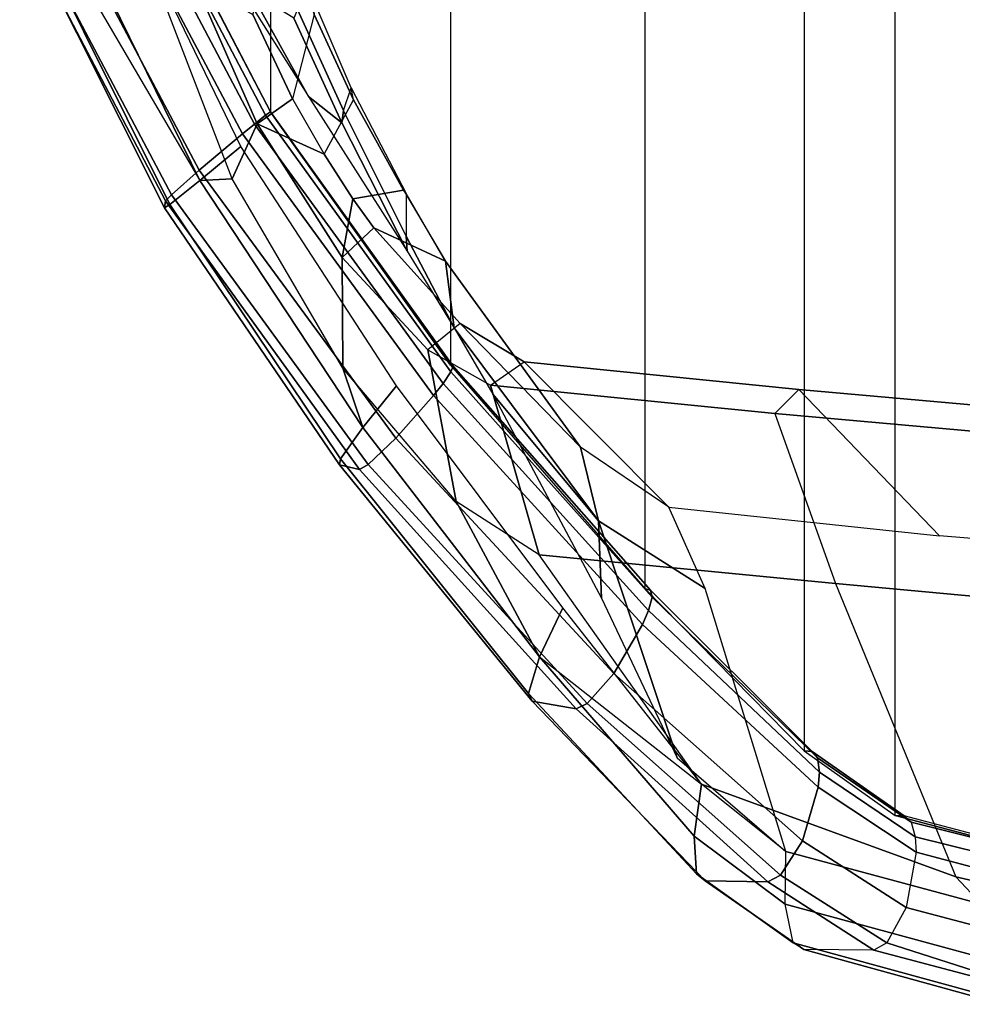
# Model space of a CAD drawing. Units: inches. Extents: x -2 to 184, y -6 to 168.
# Drawn here: x 35 to 38, y 74 to 77 of the extents above; entities that cross this region are included whole.
import ezdxf

# ---------------------------------------------------------------- set-up
doc = ezdxf.new("R2010")
doc.units = ezdxf.units.IN
doc.header["$MEASUREMENT"] = 0
for name, color, linetype in [('SEAT-FABRIC', 5, 'Continuous'), ('SEAT-FRAME', 5, 'Continuous'), ('SEAT-FRAMEEDGE', 5, 'Continuous')]:
    doc.layers.add(name, color=color, linetype=linetype)

# ---------------------------------------------------------------- blocks, each defined once
blk = doc.blocks.new('1COSM_LOWBACK_FXDARMS_0T')
at = {"layer": 'SEAT-FABRIC'}
for points in [[(-7.8159, -9.2807, 35.7277), (-7.8159, 9.2807, 35.7277), (-7.1568, 9.4558, 32.311), (-7.1568, -9.4558, 32.311)], [(-7.8159, -9.2807, 35.7277), (-7.8159, 9.2807, 35.7277), (-8.1077, 9.0736, 36.6542), (-8.1077, -9.0736, 36.6542)], [(-8.1077, 9.0736, 36.6542), (-8.1077, -9.0736, 36.6542), (-8.6178, -8.5536, 37.3264), (-8.6178, 8.5537, 37.3264)], [(-8.6178, -8.5536, 37.3264), (-8.6178, 8.5537, 37.3264), (-9.2416, 7.8366, 37.6169), (-9.2416, -7.8366, 37.6169)], [(-9.2416, 7.8366, 37.6169), (-9.2416, -7.8366, 37.6169), (-9.8182, -7.0254, 37.5716), (-9.8182, 7.0254, 37.5716)], [(-9.8182, -7.0254, 37.5716), (-9.8182, 7.0254, 37.5716), (-10.2546, 6.1856, 37.2572), (-10.2546, -6.1856, 37.2572)]]:
    blk.add_3dface(points, dxfattribs=at)
at = {"layer": 'SEAT-FRAME'}
for points in [[(-9.6788, -6.7112, 36.532), (-9.7481, -6.9815, 36.0992), (-9.8758, -6.7113, 36.0213), (-9.7829, -6.4091, 36.357)], [(-10.046, -7.2438, 37.2416), (-9.9419, -7.2383, 36.5255), (-10.1901, -6.5922, 36.3386), (-10.5039, -6.4598, 37.1629)], [(-10.1901, -6.5922, 36.3386), (-10.0613, -6.6066, 35.9663), (-9.8621, -7.0623, 36.1062), (-9.9419, -7.2383, 36.5255)], [(-9.7481, -6.9815, 36.0992), (-9.8621, -7.0623, 36.1062), (-10.0613, -6.6066, 35.9663), (-9.8758, -6.7113, 36.0213)], [(-9.6976, -6.9738, 37.4719), (-9.6976, -6.9738, 37.4719), (-9.8857, -6.6337, 37.3021), (-9.9204, -6.618, 37.3679)], [(-9.6976, -6.9738, 37.4719), (-9.5906, -7.0585, 37.2354), (-9.7445, -6.7229, 37.0175), (-9.8857, -6.6337, 37.3021)], [(-9.5845, -7.0189, 37.0851), (-9.5603, -6.9469, 36.765), (-9.6857, -6.6535, 36.6379), (-9.7324, -6.6952, 36.9103)], [(-9.5532, -6.9847, 36.6406), (-9.5603, -6.9469, 36.765), (-9.6857, -6.6535, 36.6379), (-9.6788, -6.7112, 36.532)], [(-9.5906, -7.0585, 37.2354), (-9.5845, -7.0189, 37.0851), (-9.7324, -6.6952, 36.9103), (-9.7445, -6.7229, 37.0175)], [(-9.6474, -7.1589, 36.1077), (-9.5532, -6.9847, 36.6406), (-9.6788, -6.7112, 36.532), (-9.7481, -6.9815, 36.0992)], [(-9.3838, -7.2856, 36.8111), (-9.3836, -7.4223, 37.3398), (-9.5845, -7.0189, 37.0851), (-9.5603, -6.9469, 36.765)], [(-9.3838, -7.2856, 36.8111), (-9.3924, -7.2749, 36.6727), (-9.5532, -6.9847, 36.6406), (-9.5603, -6.9469, 36.765)], [(-9.6474, -7.1589, 36.1077), (-9.6474, -7.1589, 36.1077), (-9.8621, -7.0623, 36.1062), (-9.7481, -6.9815, 36.0992)], [(-9.3805, -7.4703, 37.538), (-9.3805, -7.4703, 37.538), (-9.5906, -7.0585, 37.2354), (-9.6976, -6.9738, 37.4719)], [(-9.3924, -7.2749, 36.6727), (-9.5547, -7.3026, 36.082), (-9.6474, -7.1589, 36.1077), (-9.5532, -6.9847, 36.6406)], [(-9.3805, -7.4703, 37.538), (-9.3836, -7.4223, 37.3398), (-9.5845, -7.0189, 37.0851), (-9.5906, -7.0585, 37.2354)], [(-9.9419, -7.2383, 36.5255), (-9.8621, -7.0623, 36.1062), (-9.5894, -7.4906, 36.0277), (-9.5876, -7.8464, 36.4085)], [(-9.5547, -7.3026, 36.082), (-9.5894, -7.4906, 36.0277), (-9.8621, -7.0623, 36.1062), (-9.6474, -7.1589, 36.1077)], [(-9.5232, -8.0365, 37.3183), (-9.5876, -7.8464, 36.4085), (-9.9419, -7.2383, 36.5255), (-10.046, -7.2438, 37.2416)], [(-9.4878, -7.3957, 36.0447), (-9.5547, -7.3026, 36.082), (-9.3924, -7.2749, 36.6727), (-9.258, -7.5026, 36.7681)], [(-9.258, -7.5026, 36.7681), (-9.258, -7.5026, 36.7681), (-9.3838, -7.2856, 36.8111), (-9.3924, -7.2749, 36.6727)], [(-9.2302, -7.7166, 37.5318), (-9.258, -7.5026, 36.7681), (-9.3838, -7.2856, 36.8111), (-9.3836, -7.4223, 37.3398)], [(-9.4878, -7.3957, 36.0447), (-9.4878, -7.3957, 36.0447), (-9.5894, -7.4906, 36.0277), (-9.5547, -7.3026, 36.082)], [(-9.2112, -7.7029, 35.7366), (-9.3144, -7.7869, 35.7097), (-9.5894, -7.4906, 36.0277), (-9.4878, -7.3957, 36.0447)], [(-8.8246, -8.0993, 36.1407), (-9.2112, -7.7029, 35.7366), (-9.4878, -7.3957, 36.0447), (-9.258, -7.5026, 36.7681)], [(-9.2302, -7.7166, 37.5318), (-9.2302, -7.7166, 37.5318), (-9.3836, -7.4223, 37.3398), (-9.3805, -7.4703, 37.538)], [(-9.5876, -7.8464, 36.4085), (-9.5894, -7.4906, 36.0277), (-9.3144, -7.7869, 35.7097), (-9.224, -8.2737, 35.9677)], [(-8.7671, -8.3356, 36.4964), (-8.8246, -8.0993, 36.1407), (-9.258, -7.5026, 36.7681), (-9.2302, -7.7166, 37.5318)], [(-9.1135, -7.9007, 35.2484), (-9.006, -7.8252, 35.2781), (-9.2112, -7.7029, 35.7366), (-9.3144, -7.7869, 35.7097)], [(-9.006, -7.8252, 35.2781), (-8.5412, -8.2923, 35.4484), (-8.8246, -8.0993, 36.1407), (-9.2112, -7.7029, 35.7366)], [(-9.2302, -7.7166, 37.5318), (-9.2302, -7.7166, 37.5318), (-9.1057, -7.9293, 37.5026), (-8.7671, -8.3356, 36.4964)], [(-9.224, -8.2737, 35.9677), (-9.3144, -7.7869, 35.7097), (-9.1135, -7.9007, 35.2484), (-8.958, -8.4447, 35.3257)], [(-8.1249, -7.9145, 32.3865), (-8.2013, -7.9912, 32.2434), (-9.1135, -7.9007, 35.2484), (-9.006, -7.8252, 35.2781)], [(-7.6739, -8.3841, 32.6209), (-8.1249, -7.9145, 32.3865), (-9.006, -7.8252, 35.2781), (-8.5412, -8.2923, 35.4484)], [(-8.9564, -8.7718, 37.1072), (-9.224, -8.2737, 35.9677), (-9.5876, -7.8464, 36.4085), (-9.5232, -8.0365, 37.3183)], [(-8.958, -8.4447, 35.3257), (-9.1135, -7.9007, 35.2484), (-8.2013, -7.9912, 32.2434), (-8.0075, -8.5369, 32.1588)], [(-7.2698, -8.0744, 29.1995), (-7.1986, -7.9963, 29.3558), (-8.1249, -7.9145, 32.3865), (-8.2013, -7.9912, 32.2434)], [(-7.1986, -7.9963, 29.3558), (-6.7912, -8.4568, 29.6921), (-7.6739, -8.3841, 32.6209), (-8.1249, -7.9145, 32.3865)], [(-8.7575, -8.5836, 37.2332), (-8.7575, -8.5836, 37.2332), (-8.7671, -8.3356, 36.4964), (-9.1057, -7.9293, 37.5026)], [(-8.2013, -7.9912, 32.2434), (-8.0075, -8.5369, 32.1588), (-7.0834, -8.6227, 29.1333), (-7.2698, -8.0744, 29.1995)], [(-8.4254, -8.5524, 35.4984), (-8.5412, -8.2923, 35.4484), (-8.8246, -8.0994, 36.1407), (-8.7671, -8.3356, 36.4964)], [(-8.4369, -9.181, 36.5108), (-8.958, -8.4447, 35.3257), (-9.224, -8.2737, 35.9677), (-8.9564, -8.7718, 37.1072)], [(-8.5145, -9.0961, 36.6867), (-8.5145, -9.0961, 36.6867), (-8.7671, -8.3356, 36.4964), (-8.7575, -8.5836, 37.2332)], [(-8.1659, -9.3964, 35.6657), (-8.4254, -8.5524, 35.4984), (-8.7671, -8.3356, 36.4964), (-8.5145, -9.0961, 36.6867)], [(-8.0075, -8.5369, 32.1588), (-7.6215, -9.4784, 32.3086), (-8.4369, -9.181, 36.5108), (-8.958, -8.4447, 35.3257)], [(-6.6594, -9.6989, 29.2757), (-7.0834, -8.6227, 29.1333), (-8.0075, -8.5369, 32.1588), (-7.6215, -9.4784, 32.3086)], [(-7.6215, -9.4784, 32.3086), (-7.5393, -9.5659, 32.3432), (-8.1659, -9.3964, 35.6657), (-8.4369, -9.181, 36.5108)], [(-6.5871, -9.784, 29.305), (-6.6594, -9.6989, 29.2757), (-7.6215, -9.4784, 32.3086), (-7.5393, -9.5659, 32.3432)]]:
    blk.add_3dface(points, dxfattribs=at)
at = {"layer": 'SEAT-FRAMEEDGE'}
for points in [[(-10.3269, -6.1981, 37.3195), (-10.2837, -6.18, 37.3066), (-9.8346, -7.0346, 37.6266), (-9.8704, -7.0627, 37.6448)], [(-10.2837, -6.18, 37.3066), (-10.261, -6.177, 37.2848), (-9.8186, -7.0234, 37.6014), (-9.8346, -7.0346, 37.6266)], [(-10.261, -6.177, 37.2848), (-10.2546, -6.1856, 37.2572), (-9.8182, -7.0254, 37.5716), (-9.8186, -7.0234, 37.6014)], [(-10.5217, -6.3169, 37.2951), (-10.3714, -6.2212, 37.3231), (-9.9091, -7.0941, 37.6533), (-10.0474, -7.2104, 37.6399)], [(-10.3714, -6.2212, 37.3231), (-10.3269, -6.1981, 37.3195), (-9.8704, -7.0627, 37.6448), (-9.9091, -7.0941, 37.6533)], [(-10.6106, -6.392, 37.2373), (-10.5217, -6.3169, 37.2951), (-10.0474, -7.2104, 37.6399), (-10.137, -7.2897, 37.5887)], [(-10.2921, -6.3538, 36.9251), (-10.4411, -6.4367, 36.9246), (-10.046, -7.2438, 37.2416), (-9.9138, -7.135, 37.2263)], [(-10.6234, -6.4168, 37.1974), (-10.6106, -6.392, 37.2373), (-10.137, -7.2897, 37.5887), (-10.1558, -7.3089, 37.5482)], [(-10.1558, -7.3089, 37.5482), (-10.1588, -7.3316, 37.319), (-10.5811, -6.4883, 36.9838), (-10.6234, -6.4168, 37.1974)], [(-10.1422, -7.3211, 37.2819), (-10.046, -7.2438, 37.2416), (-10.4411, -6.4367, 36.9246), (-10.5554, -6.4886, 36.9512)], [(-10.1588, -7.3316, 37.319), (-10.1422, -7.3211, 37.2819), (-10.5554, -6.4886, 36.9512), (-10.5811, -6.4883, 36.9838)], [(-9.8704, -7.0627, 37.6448), (-9.8346, -7.0346, 37.6266), (-9.2403, -7.8576, 37.6712), (-9.2657, -7.8946, 37.6919)], [(-9.8346, -7.0346, 37.6266), (-9.8186, -7.0234, 37.6014), (-9.2336, -7.8396, 37.6455), (-9.2403, -7.8576, 37.6712)], [(-9.8186, -7.0234, 37.6014), (-9.8182, -7.0254, 37.5716), (-9.2416, -7.8366, 37.6169), (-9.2336, -7.8396, 37.6455)], [(-9.9091, -7.0941, 37.6533), (-9.8704, -7.0627, 37.6448), (-9.2657, -7.8946, 37.6919), (-9.2963, -7.9336, 37.7035)], [(-10.0474, -7.2104, 37.6399), (-9.9091, -7.0941, 37.6533), (-9.2963, -7.9336, 37.7035), (-9.4168, -8.07, 37.7032)], [(-9.9138, -7.135, 37.2263), (-10.046, -7.2438, 37.2416), (-9.5232, -8.0365, 37.3183), (-9.4145, -7.9029, 37.2916)], [(-10.137, -7.2897, 37.5887), (-10.0474, -7.2104, 37.6399), (-9.4168, -8.07, 37.7032), (-9.5064, -8.1555, 37.6622)], [(-9.5941, -8.1367, 37.3662), (-9.5232, -8.0365, 37.3183), (-10.046, -7.2438, 37.2416), (-10.1422, -7.3211, 37.2819)], [(-10.1558, -7.3089, 37.5482), (-10.137, -7.2897, 37.5887), (-9.5064, -8.1555, 37.6622), (-9.5334, -8.1711, 37.6249)], [(-9.5334, -8.1711, 37.6249), (-9.5982, -8.1562, 37.4037), (-10.1588, -7.3316, 37.319), (-10.1558, -7.3089, 37.5482)], [(-9.5982, -8.1562, 37.4037), (-9.5941, -8.1367, 37.3662), (-10.1422, -7.3211, 37.2819), (-10.1588, -7.3316, 37.319)], [(-9.2657, -7.8946, 37.6919), (-9.2403, -7.8576, 37.6712), (-8.5953, -8.5802, 37.3726), (-8.6068, -8.6235, 37.3932)], [(-9.2336, -7.8396, 37.6455), (-9.2416, -7.8366, 37.6169), (-8.6178, -8.5536, 37.3264), (-8.6002, -8.5584, 37.3499)], [(-9.2403, -7.8576, 37.6712), (-9.2336, -7.8396, 37.6455), (-8.6002, -8.5584, 37.3499), (-8.5953, -8.5802, 37.3726)], [(-9.2963, -7.9336, 37.7035), (-9.2657, -7.8946, 37.6919), (-8.6068, -8.6235, 37.3932), (-8.6258, -8.6688, 37.4069)], [(-9.4145, -7.9029, 37.2916), (-9.5232, -8.0365, 37.3183), (-8.9564, -8.7718, 37.1072), (-8.8814, -8.6151, 37.069)], [(-9.4168, -8.07, 37.7032), (-9.2963, -7.9336, 37.7035), (-8.6258, -8.6688, 37.4069), (-8.7183, -8.8253, 37.4228)], [(-8.9921, -8.89, 37.1596), (-8.9564, -8.7718, 37.1072), (-9.5232, -8.0365, 37.3183), (-9.5941, -8.1367, 37.3662)], [(-9.5064, -8.1555, 37.6622), (-9.4168, -8.07, 37.7032), (-8.7183, -8.8253, 37.4228), (-8.8034, -8.922, 37.4008)], [(-8.98, -8.914, 37.1926), (-8.9921, -8.89, 37.1596), (-9.5941, -8.1367, 37.3662), (-9.5982, -8.1562, 37.4037)], [(-8.8393, -8.9387, 37.373), (-8.98, -8.914, 37.1926), (-9.5982, -8.1562, 37.4037), (-9.5334, -8.1711, 37.6249)], [(-9.5334, -8.1711, 37.6249), (-9.5064, -8.1555, 37.6622), (-8.8034, -8.922, 37.4008), (-8.8393, -8.9387, 37.373)], [(-8.6002, -8.5584, 37.3499), (-8.6178, -8.5536, 37.3264), (-8.1077, -9.0736, 36.6542), (-8.082, -9.0753, 36.6686)], [(-8.5953, -8.5802, 37.3726), (-8.6002, -8.5584, 37.3499), (-8.082, -9.0753, 36.6686), (-8.0645, -9.0962, 36.6842)], [(-8.6068, -8.6235, 37.3932), (-8.5953, -8.5802, 37.3726), (-8.0645, -9.0962, 36.6842), (-8.0589, -9.1416, 36.7006)], [(-8.8814, -8.6151, 37.069), (-8.9564, -8.7718, 37.1072), (-8.4607, -9.347, 36.5479), (-8.4369, -9.181, 36.5108)], [(-8.6258, -8.6688, 37.4069), (-8.6068, -8.6235, 37.3932), (-8.0589, -9.1416, 36.7006), (-8.0625, -9.1902, 36.7131)], [(-8.7183, -8.8253, 37.4228), (-8.6258, -8.6688, 37.4069), (-8.0625, -9.1902, 36.7131), (-8.1133, -9.3622, 36.7373)], [(-8.4526, -9.4686, 36.589), (-8.4607, -9.347, 36.5479), (-8.9564, -8.7718, 37.1072), (-8.9921, -8.89, 37.1596)], [(-8.8034, -8.922, 37.4008), (-8.7183, -8.8253, 37.4228), (-8.1133, -9.3622, 36.7373), (-8.1833, -9.4721, 36.7331)], [(-8.4248, -9.4905, 36.6103), (-8.4526, -9.4686, 36.589), (-8.9921, -8.89, 37.1596), (-8.98, -8.914, 37.1926)], [(-8.2239, -9.4942, 36.718), (-8.4248, -9.4905, 36.6103), (-8.98, -8.914, 37.1926), (-8.8393, -8.9387, 37.373)], [(-8.8393, -8.9387, 37.373), (-8.8034, -8.922, 37.4008), (-8.1833, -9.4721, 36.7331), (-8.2239, -9.4942, 36.718)], [(-8.082, -9.0753, 36.6686), (-8.1077, -9.0736, 36.6542), (-7.8159, -9.2807, 35.7277), (-7.7869, -9.2819, 35.7334)], [(-8.0645, -9.0962, 36.6842), (-8.082, -9.0753, 36.6686), (-7.7869, -9.2819, 35.7334), (-7.7643, -9.303, 35.7388)], [(-8.0589, -9.1416, 36.7006), (-8.0645, -9.0962, 36.6842), (-7.7643, -9.303, 35.7388), (-7.7513, -9.3492, 35.7437)], [(-8.0625, -9.1902, 36.7131), (-8.0589, -9.1416, 36.7006), (-7.7513, -9.3492, 35.7437), (-7.7481, -9.3991, 35.7468)], [(-8.4369, -9.181, 36.5108), (-8.4607, -9.347, 36.5479), (-8.1686, -9.5655, 35.6738), (-8.1659, -9.3964, 35.6657)], [(-8.1133, -9.3622, 36.7373), (-8.0625, -9.1902, 36.7131), (-7.7481, -9.3991, 35.7468), (-7.78, -9.5761, 35.7496)], [(-7.1568, -9.4558, 32.311), (-7.1287, -9.4563, 32.3175), (-7.7869, -9.2819, 35.7334), (-7.8159, -9.2807, 35.7277)], [(-7.7869, -9.2819, 35.7334), (-7.7643, -9.303, 35.7388), (-7.1141, -9.465, 32.3216), (-7.1287, -9.4563, 32.3175)], [(-7.7643, -9.303, 35.7388), (-7.7513, -9.3492, 35.7437), (-7.0955, -9.5126, 32.3296), (-7.1141, -9.465, 32.3216)], [(-8.1425, -9.6895, 35.6851), (-8.1686, -9.5655, 35.6738), (-8.4607, -9.347, 36.5479), (-8.4526, -9.4686, 36.589)], [(-7.7513, -9.3492, 35.7437), (-7.7481, -9.3991, 35.7468), (-7.0909, -9.5732, 32.3355), (-7.0955, -9.5126, 32.3296)], [(-8.1833, -9.4721, 36.7331), (-8.1133, -9.3622, 36.7373), (-7.78, -9.5761, 35.7496), (-7.8424, -9.6898, 35.7433)], [(-8.1686, -9.5655, 35.6738), (-8.1659, -9.3964, 35.6657), (-7.5393, -9.5659, 32.3432), (-7.5507, -9.7333, 32.3802)], [(-7.7481, -9.3991, 35.7468), (-7.78, -9.5761, 35.7496), (-7.1238, -9.7501, 32.3422), (-7.091, -9.5731, 32.3359)], [(-8.1086, -9.7115, 35.6928), (-8.1425, -9.6895, 35.6851), (-8.4526, -9.4686, 36.589), (-8.4248, -9.4905, 36.6103)], [(-8.2239, -9.4942, 36.718), (-8.1833, -9.4721, 36.7331), (-7.8424, -9.6898, 35.7433), (-7.8845, -9.7129, 35.7363)], [(-7.8845, -9.7129, 35.7363), (-8.1086, -9.7115, 35.6928), (-8.4248, -9.4905, 36.6103), (-8.2239, -9.4942, 36.718)], [(-7.5507, -9.7333, 32.3802), (-7.5373, -9.855, 32.433), (-8.1425, -9.6895, 35.6851), (-8.1686, -9.5655, 35.6738)], [(-7.78, -9.5761, 35.7496), (-7.8424, -9.6898, 35.7433), (-7.2289, -9.8869, 32.3291), (-7.1238, -9.7501, 32.3422)], [(-8.1086, -9.7115, 35.6928), (-8.1425, -9.6895, 35.6851), (-7.5373, -9.855, 32.433), (-7.5109, -9.8755, 32.4654)], [(-7.8845, -9.7129, 35.7363), (-7.2289, -9.8869, 32.3291), (-7.8424, -9.6898, 35.7433)], [(-7.8845, -9.7129, 35.7363), (-8.1086, -9.7115, 35.6928), (-7.5109, -9.8755, 32.4654), (-7.2289, -9.8869, 32.3291)]]:
    blk.add_3dface(points, dxfattribs=at)

msp = doc.modelspace()

# ---------------------------------------------------------------- block references
msp.add_blockref('1COSM_LOWBACK_FXDARMS_0T', (45.487, 84.2221))

doc.saveas('drawing.dxf')
